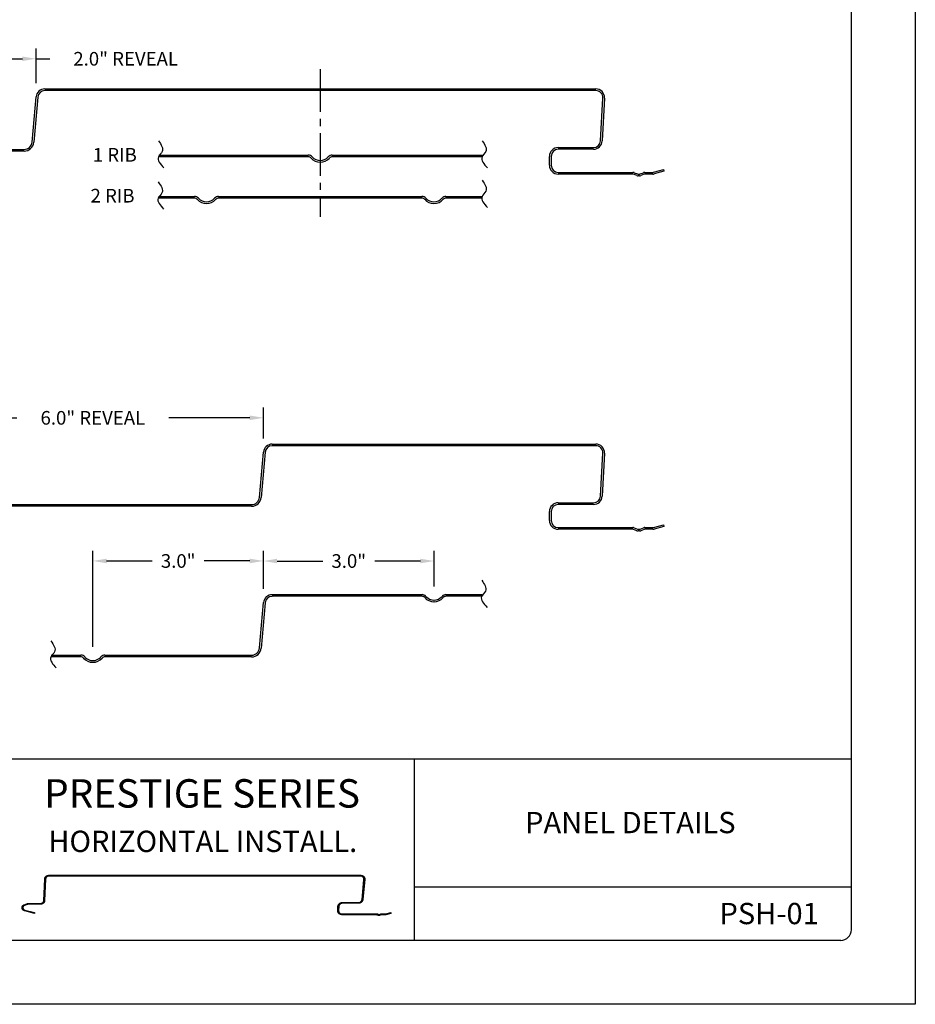
# Model space of a CAD drawing. Units: inches. Extents: x 252.5 to 278, y 117.6 to 150.6.
# Drawn here: x 262.2 to 278, y 117.6 to 134.9 of the extents above; entities that cross this region are included whole.
import ezdxf

# ---------------------------------------------------------------- set-up
doc = ezdxf.new("R2010")
doc.units = ezdxf.units.IN
doc.header["$MEASUREMENT"] = 0
doc.linetypes.add('CENTER2', pattern=[1.125, 0.75, -0.125, 0.125, -0.125])
for name, color, linetype in [('0- BORDER-TITLEBLOCK', 8, 'Continuous'), ('1- PANEL-CLIP', 2, 'Continuous'), ('5- DIMENSIONS-TEXT', 4, 'Continuous')]:
    doc.layers.add(name, color=color, linetype=linetype)
doc.styles.add('ROMAND', font='romand.shx')
doc.styles.add('ROMANS', font='romans.shx', dxfattribs={"height": 0.5})
doc.dimstyles.get("Standard").update_dxf_attribs({"dimtxt": 0.18, "dimasz": 0.18, "dimexe": 0.18, "dimexo": 0.0625, "dimgap": 0.09, "dimtad": 0, "dimtih": 1, "dimtoh": 1, "dimdec": 4, "dimzin": 0, "dimdsep": 46, "dimtxsty": 'Standard', "dimcen": 0.09, "dimadec": 0, "dimazin": 0, "dimtfac": 1, "dimtdec": 4, "dimtofl": 0, "dimtmove": 0, "dimatfit": 3, "dimfxl": 0, "dimtolj": 1, "dimtzin": 0, "dimarcsym": 0})

# ---------------------------------------------------------------- blocks, each defined once
blk = doc.blocks.new('*D8')
at = {"layer": '5- DIMENSIONS-TEXT', "color": 0, "linetype": 'ByBlock', "lineweight": -2}
for p, q in [((260.522, 133.239), (260.522, 134.397)), ((262.523, 133.787), (262.523, 134.397)), ((260.762, 134.217), (262.283, 134.217)), ((262.523, 134.217), (262.763, 134.217))]:
    blk.add_line(p, q, dxfattribs=at)
at = {"layer": '5- DIMENSIONS-TEXT', "color": 0}
for points in [[(260.762, 134.257), (260.762, 134.177), (260.522, 134.217)], [(262.283, 134.257), (262.283, 134.177), (262.523, 134.217)]]:
    blk.add_solid(points, dxfattribs=at)
at = {"layer": 'DEFPOINTS', "color": 0}
for p in [(260.522, 134.217), (262.523, 133.547), (260.522, 132.999)]:
    blk.add_point(p, dxfattribs=at)
at = {"layer": '5- DIMENSIONS-TEXT', "color": 0, "insert": (264.099, 134.217), "char_height": 0.24, "attachment_point": 5}
blk.add_mtext('\\A1;2.0" REVEAL', dxfattribs=at)
blk = doc.blocks.new('*D9')
at = {"layer": '5- DIMENSIONS-TEXT', "color": 0, "linetype": 'ByBlock', "lineweight": -2}
for p, q in [((260.522, 126.989), (260.522, 128.079)), ((266.523, 127.537), (266.523, 128.079)), ((260.762, 127.899), (262.186, 127.899)), ((266.283, 127.899), (264.858, 127.899))]:
    blk.add_line(p, q, dxfattribs=at)
at = {"layer": '5- DIMENSIONS-TEXT', "color": 0}
for points in [[(260.762, 127.939), (260.762, 127.859), (260.522, 127.899)], [(266.283, 127.939), (266.283, 127.859), (266.523, 127.899)]]:
    blk.add_solid(points, dxfattribs=at)
at = {"layer": 'DEFPOINTS', "color": 0}
for p in [(260.522, 127.899), (266.523, 127.297), (260.522, 126.749)]:
    blk.add_point(p, dxfattribs=at)
at = {"layer": '5- DIMENSIONS-TEXT', "color": 0, "insert": (263.522, 127.899), "char_height": 0.24, "attachment_point": 5}
blk.add_mtext('\\A1;6.0" REVEAL', dxfattribs=at)
blk = doc.blocks.new('*D0')
at = {"layer": '5- DIMENSIONS-TEXT', "color": 0, "linetype": 'ByBlock', "lineweight": -2}
for p, q in [((263.522, 123.867), (263.522, 125.56)), ((266.523, 124.887), (266.523, 125.56)), ((263.762, 125.38), (264.567, 125.38)), ((266.283, 125.38), (265.479, 125.38))]:
    blk.add_line(p, q, dxfattribs=at)
at = {"layer": '5- DIMENSIONS-TEXT', "color": 0}
for points in [[(263.762, 125.42), (263.762, 125.34), (263.522, 125.38)], [(266.283, 125.42), (266.283, 125.34), (266.523, 125.38)]]:
    blk.add_solid(points, dxfattribs=at)
at = {"layer": 'DEFPOINTS', "color": 0}
for p in [(263.522, 125.38), (266.523, 124.647), (263.522, 123.627)]:
    blk.add_point(p, dxfattribs=at)
at = {"layer": '5- DIMENSIONS-TEXT', "color": 0, "insert": (265.023, 125.38), "char_height": 0.24, "attachment_point": 5}
blk.add_mtext('\\A1;3.0"', dxfattribs=at)
blk = doc.blocks.new('*D1')
at = {"layer": '5- DIMENSIONS-TEXT', "color": 0, "linetype": 'ByBlock', "lineweight": -2}
for p, q in [((266.523, 124.887), (266.523, 125.559)), ((269.523, 124.933), (269.523, 125.559)), ((266.763, 125.379), (267.567, 125.379)), ((269.283, 125.379), (268.479, 125.379))]:
    blk.add_line(p, q, dxfattribs=at)
at = {"layer": '5- DIMENSIONS-TEXT', "color": 0}
for points in [[(266.763, 125.419), (266.763, 125.339), (266.523, 125.379)], [(269.283, 125.419), (269.283, 125.339), (269.523, 125.379)]]:
    blk.add_solid(points, dxfattribs=at)
at = {"layer": 'DEFPOINTS', "color": 0}
for p in [(266.523, 125.379), (266.523, 124.647), (269.523, 124.693)]:
    blk.add_point(p, dxfattribs=at)
at = {"layer": '5- DIMENSIONS-TEXT', "color": 0, "insert": (268.023, 125.379), "char_height": 0.24, "attachment_point": 5}
blk.add_mtext('\\A1;3.0"', dxfattribs=at)

msp = doc.modelspace()

# ---------------------------------------------------------------- linework, layer by layer
at = {"layer": '0- BORDER-TITLEBLOCK'}
for p, q in [((277.988, 150.579), (277.988, 117.579)), ((276.863, 149.266), (276.863, 118.891)), ((276.863, 121.891), (254.176, 121.891)), ((269.176, 121.891), (269.176, 118.704)), ((262.66, 119.407), (262.676, 119.783)), ((262.69, 119.781), (262.674, 119.406)), ((262.746, 119.849), (268.235, 119.849)), ((268.235, 119.835), (262.746, 119.835)), ((268.257, 119.424), (268.291, 119.773)), ((268.305, 119.773), (268.271, 119.423)), ((276.863, 119.641), (269.176, 119.641)), ((262.312, 119.33), (262.363, 119.348)), ((262.369, 119.335), (262.317, 119.317)), ((262.494, 119.179), (262.323, 119.224)), ((262.325, 119.237), (262.497, 119.193)), ((262.402, 119.355), (262.604, 119.355)), ((262.605, 119.341), (262.403, 119.341)), ((267.83, 119.227), (267.833, 119.299)), ((267.847, 119.299), (267.844, 119.227)), ((268.196, 119.356), (267.907, 119.356)), ((267.908, 119.37), (268.196, 119.37)), ((262.497, 119.193), (262.494, 119.179)), ((268.526, 119.156), (267.899, 119.156)), ((267.9, 119.17), (268.526, 119.17)), ((268.515, 119.156), (268.541, 119.146)), ((268.676, 119.156), (268.589, 119.156)), ((268.59, 119.17), (268.675, 119.17)), ((268.675, 119.17), (268.761, 119.192)), ((268.764, 119.179), (268.676, 119.156)), ((268.761, 119.192), (268.764, 119.179)), ((276.676, 118.704), (254.363, 118.704)), ((277.988, 117.579), (252.488, 117.579))]:
    msp.add_line(p, q, dxfattribs=at)
for points in [[(262.676, 119.783, -0.019068), (262.677, 119.789, -0.03303), (262.677, 119.793, -0.005012), (262.68, 119.801, -0.019086), (262.68, 119.803, -0.01933), (262.682, 119.808, -0.019267), (262.685, 119.813, -0.019414), (262.687, 119.818, -0.019383), (262.69, 119.822, -0.019418), (262.694, 119.826, -0.019422), (262.697, 119.83, -0.019342), (262.701, 119.833, -0.01938), (262.705, 119.836, -0.019193), (262.71, 119.839, -0.019262), (262.715, 119.842, -0.018989), (262.719, 119.844, -0.019081), (262.724, 119.845, -0.01875), (262.727, 119.846, -0.004853), (262.735, 119.848, -0.032509), (262.739, 119.848, -0.018739), (262.746, 119.849)], [(262.746, 119.835, 0.018735), (262.741, 119.834, 0.032503), (262.738, 119.834, 0.004851), (262.731, 119.833, 0.018746), (262.729, 119.832, 0.019077), (262.725, 119.831, 0.018985), (262.721, 119.829, 0.019259), (262.717, 119.827, 0.019189), (262.714, 119.825, 0.019377), (262.71, 119.822, 0.019338), (262.707, 119.819, 0.01942), (262.704, 119.816, 0.019414), (262.702, 119.813, 0.019381), (262.699, 119.81, 0.019411), (262.697, 119.806, 0.019266), (262.695, 119.802, 0.019328), (262.693, 119.798, 0.019085), (262.693, 119.796, 0.005011), (262.691, 119.79, 0.033029), (262.691, 119.787, 0.019068), (262.69, 119.781)], [(268.235, 119.849, -0.020526), (268.243, 119.848, -0.035173), (268.247, 119.848, -0.005744), (268.256, 119.846, -0.020542), (268.258, 119.845, -0.020917), (268.264, 119.843, -0.020818), (268.269, 119.84, -0.02111), (268.274, 119.837, -0.021042), (268.279, 119.834, -0.021216), (268.283, 119.83, -0.021188), (268.287, 119.826, -0.021221), (268.291, 119.822, -0.021236), (268.294, 119.817, -0.021123), (268.297, 119.812, -0.021181), (268.299, 119.807, -0.020935), (268.301, 119.801, -0.021028), (268.303, 119.796, -0.02068), (268.304, 119.793, -0.005815), (268.305, 119.784, -0.035381), (268.305, 119.78, -0.02066), (268.305, 119.773)], [(268.291, 119.773, 0.020661), (268.291, 119.779, 0.035381), (268.291, 119.783, 0.005815), (268.29, 119.79, 0.02068), (268.289, 119.792, 0.021026), (268.288, 119.797, 0.020934), (268.286, 119.801, 0.021178), (268.284, 119.805, 0.021121), (268.282, 119.809, 0.021233), (268.279, 119.813, 0.021219), (268.276, 119.816, 0.021184), (268.273, 119.82, 0.021213), (268.27, 119.823, 0.021038), (268.266, 119.825, 0.021106), (268.262, 119.828, 0.020813), (268.258, 119.83, 0.020913), (268.253, 119.832, 0.020537), (268.251, 119.832, 0.005742), (268.244, 119.834, 0.035166), (268.241, 119.834, 0.020522), (268.235, 119.835)], [(262.604, 119.355, 0.018615), (262.61, 119.355, 0.03231), (262.613, 119.356, 0.004795), (262.62, 119.357, 0.018624), (262.621, 119.358, 0.019), (262.625, 119.359, 0.01889), (262.629, 119.361, 0.01922), (262.633, 119.363, 0.01913), (262.637, 119.365, 0.019381), (262.64, 119.367, 0.019318), (262.643, 119.37, 0.019464), (262.646, 119.373, 0.019436), (262.649, 119.376, 0.01946), (262.651, 119.38, 0.019469), (262.653, 119.383, 0.01937), (262.655, 119.387, 0.019415), (262.657, 119.391, 0.019204), (262.657, 119.393, 0.005063), (262.659, 119.399, 0.033204), (262.66, 119.402, 0.019184), (262.66, 119.407)], [(262.674, 119.406, -0.019184), (262.674, 119.4, -0.033203), (262.673, 119.396, -0.005062), (262.671, 119.388, -0.019204), (262.67, 119.386, -0.019412), (262.668, 119.381, -0.019369), (262.666, 119.376, -0.019466), (262.663, 119.372, -0.019458), (262.66, 119.368, -0.019432), (262.657, 119.364, -0.019461), (262.653, 119.36, -0.019314), (262.649, 119.356, -0.019377), (262.645, 119.353, -0.019126), (262.64, 119.351, -0.019217), (262.636, 119.348, -0.018886), (262.631, 119.346, -0.018996), (262.626, 119.344, -0.01862), (262.624, 119.344, -0.004793), (262.616, 119.342, -0.032304), (262.612, 119.341, -0.018611), (262.605, 119.341)], [(268.196, 119.37, 0.018451), (268.202, 119.37, 0.032284), (268.205, 119.37, 0.004727), (268.212, 119.372, 0.018433), (268.214, 119.372, 0.018214), (268.218, 119.374, 0.018267), (268.222, 119.376, 0.01814), (268.226, 119.378, 0.018162), (268.23, 119.38, 0.018137), (268.234, 119.383, 0.018127), (268.237, 119.385, 0.018206), (268.24, 119.389, 0.018164), (268.243, 119.392, 0.018342), (268.246, 119.395, 0.018271), (268.248, 119.399, 0.018535), (268.251, 119.403, 0.01844), (268.252, 119.407, 0.018771), (268.253, 119.409, 0.004882), (268.255, 119.416, 0.032816), (268.256, 119.419, 0.018784), (268.257, 119.424)], [(268.271, 119.423, -0.018783), (268.27, 119.417, -0.032815), (268.269, 119.413, -0.004881), (268.266, 119.404, -0.01877), (268.265, 119.402, -0.018438), (268.263, 119.397, -0.018534), (268.26, 119.393, -0.018268), (268.257, 119.388, -0.01834), (268.254, 119.383, -0.018161), (268.25, 119.379, -0.018204), (268.246, 119.375, -0.018123), (268.242, 119.372, -0.018134), (268.237, 119.369, -0.018158), (268.233, 119.366, -0.018136), (268.228, 119.363, -0.018263), (268.223, 119.361, -0.01821), (268.217, 119.359, -0.018429), (268.215, 119.359, -0.004725), (268.207, 119.357, -0.032278), (268.203, 119.356, -0.018447), (268.196, 119.356)], [(262.323, 119.224, -0.030311), (262.314, 119.227, -0.049021), (262.309, 119.229, -0.011743), (262.3, 119.235, -0.030219), (262.297, 119.237, -0.03045), (262.292, 119.242, -0.030313), (262.287, 119.248, -0.031051), (262.284, 119.254, -0.0308), (262.281, 119.261, -0.031895), (262.279, 119.268, -0.031588), (262.277, 119.275, -0.032791), (262.277, 119.282, -0.032503), (262.278, 119.289, -0.033501), (262.279, 119.296, -0.033306), (262.282, 119.302, -0.033808), (262.285, 119.308, -0.033757), (262.289, 119.314, -0.033609), (262.292, 119.317, -0.013841), (262.299, 119.323, -0.052865), (262.304, 119.326, -0.033482), (262.312, 119.33)], [(262.317, 119.317, 0.033476), (262.311, 119.314, 0.052856), (262.308, 119.312, 0.013838), (262.302, 119.307, 0.033602), (262.3, 119.305, 0.033754), (262.297, 119.301, 0.033802), (262.295, 119.296, 0.033305), (262.293, 119.291, 0.033497), (262.292, 119.286, 0.032505), (262.291, 119.281, 0.032789), (262.291, 119.276, 0.031591), (262.292, 119.27, 0.031896), (262.294, 119.265, 0.030805), (262.296, 119.26, 0.031053), (262.299, 119.256, 0.030319), (262.302, 119.251, 0.030453), (262.306, 119.247, 0.030226), (262.308, 119.245, 0.011747), (262.315, 119.241, 0.049029), (262.319, 119.239, 0.030317), (262.325, 119.237)], [(262.363, 119.348, -0.004359), (262.366, 119.349, -0.008433), (262.367, 119.35, -0.000294), (262.371, 119.351, -0.004359), (262.371, 119.351, -0.004337), (262.373, 119.351, -0.004344), (262.375, 119.352, -0.004321), (262.377, 119.352, -0.004329), (262.379, 119.353, -0.004306), (262.381, 119.353, -0.004314), (262.383, 119.353, -0.004291), (262.384, 119.354, -0.004298), (262.386, 119.354, -0.004275), (262.388, 119.354, -0.004283), (262.39, 119.354, -0.00426), (262.392, 119.355, -0.004268), (262.394, 119.355, -0.004245), (262.395, 119.355, -0.000279), (262.398, 119.355, -0.008205), (262.4, 119.355, -0.004246), (262.402, 119.355)], [(262.403, 119.341, 0.004245), (262.401, 119.341, 0.008203), (262.4, 119.341, 0.000279), (262.396, 119.341, 0.004245), (262.396, 119.341, 0.004267), (262.394, 119.341, 0.004259), (262.393, 119.341, 0.004282), (262.391, 119.34, 0.004275), (262.389, 119.34, 0.004297), (262.387, 119.34, 0.00429), (262.386, 119.34, 0.004313), (262.384, 119.339, 0.004305), (262.382, 119.339, 0.004328), (262.38, 119.339, 0.004321), (262.379, 119.338, 0.004343), (262.377, 119.338, 0.004336), (262.375, 119.337, 0.004358), (262.375, 119.337, 0.000294), (262.372, 119.336, 0.008431), (262.371, 119.336, 0.004358), (262.369, 119.335)], [(267.899, 119.156, -0.019607), (267.892, 119.157, -0.033817), (267.888, 119.157, -0.005281), (267.88, 119.159, -0.019615), (267.877, 119.16, -0.01998), (267.872, 119.162, -0.019873), (267.867, 119.164, -0.020202), (267.862, 119.167, -0.020111), (267.858, 119.17, -0.020367), (267.853, 119.173, -0.020302), (267.849, 119.177, -0.020457), (267.846, 119.181, -0.020425), (267.842, 119.185, -0.020461), (267.839, 119.19, -0.020466), (267.837, 119.195, -0.020379), (267.835, 119.2, -0.020419), (267.833, 119.205, -0.020221), (267.832, 119.207, -0.005571), (267.831, 119.216, -0.034733), (267.83, 119.22, -0.020201), (267.83, 119.227)], [(267.833, 119.299, -0.019595), (267.833, 119.306, -0.034044), (267.834, 119.31, -0.005283), (267.836, 119.318, -0.019584), (267.837, 119.321, -0.019251), (267.839, 119.326, -0.019342), (267.842, 119.331, -0.01906), (267.845, 119.336, -0.019133), (267.848, 119.34, -0.018927), (267.852, 119.345, -0.018974), (267.856, 119.349, -0.018862), (267.86, 119.353, -0.018879), (267.865, 119.356, -0.01887), (267.869, 119.359, -0.018855), (267.875, 119.362, -0.01895), (267.88, 119.364, -0.018904), (267.885, 119.366, -0.019097), (267.887, 119.367, -0.005047), (267.896, 119.369, -0.033282), (267.9, 119.369, -0.019114), (267.908, 119.37)], [(267.844, 119.227, 0.020201), (267.844, 119.221, 0.034733), (267.844, 119.218, 0.005572), (267.846, 119.211, 0.020221), (267.846, 119.209, 0.020421), (267.848, 119.205, 0.02038), (267.849, 119.201, 0.020469), (267.851, 119.197, 0.020463), (267.854, 119.193, 0.020429), (267.857, 119.19, 0.02046), (267.86, 119.187, 0.020306), (267.863, 119.184, 0.02037), (267.866, 119.181, 0.020115), (267.87, 119.178, 0.020205), (267.874, 119.176, 0.019877), (267.878, 119.174, 0.019984), (267.882, 119.173, 0.019619), (267.884, 119.172, 0.005283), (267.891, 119.171, 0.033823), (267.894, 119.17, 0.019612), (267.9, 119.17)], [(267.907, 119.356, 0.01911), (267.901, 119.356, 0.033276), (267.898, 119.355, 0.005045), (267.891, 119.354, 0.019093), (267.889, 119.353, 0.018901), (267.885, 119.352, 0.018946), (267.88, 119.35, 0.018852), (267.876, 119.347, 0.018866), (267.872, 119.345, 0.018876), (267.869, 119.342, 0.018859), (267.865, 119.339, 0.018971), (267.862, 119.336, 0.018924), (267.859, 119.332, 0.019131), (267.856, 119.329, 0.019058), (267.854, 119.325, 0.019341), (267.852, 119.32, 0.019248), (267.85, 119.316, 0.019584), (267.85, 119.314, 0.005282), (267.848, 119.308, 0.034043), (267.847, 119.304, 0.019594), (267.847, 119.299)], [(268.526, 119.17, -0.01025), (268.527, 119.17, -0.018909), (268.528, 119.17, -0.00155), (268.529, 119.17, -0.01025), (268.529, 119.17, -0.010379), (268.529, 119.17, -0.010337), (268.53, 119.169, -0.010465), (268.53, 119.169, -0.010424), (268.531, 119.169, -0.010549), (268.532, 119.169, -0.01051), (268.532, 119.169, -0.010628), (268.533, 119.168, -0.010591), (268.533, 119.168, -0.010698), (268.534, 119.168, -0.010666), (268.534, 119.168, -0.010758), (268.535, 119.167, -0.010731), (268.535, 119.167, -0.010807), (268.535, 119.167, -0.001714), (268.536, 119.166, -0.019914), (268.536, 119.166, -0.010804), (268.537, 119.165)], [(268.589, 119.156, -0.01974), (268.586, 119.153, -0.034136), (268.584, 119.151, -0.005361), (268.579, 119.148, -0.019715), (268.577, 119.148, -0.019834), (268.574, 119.146, -0.019776), (268.571, 119.145, -0.020039), (268.567, 119.144, -0.01994), (268.564, 119.143, -0.020324), (268.56, 119.143, -0.020194), (268.557, 119.143, -0.020664), (268.553, 119.143, -0.020515), (268.55, 119.143, -0.021025), (268.546, 119.144, -0.020873), (268.543, 119.145, -0.021368), (268.54, 119.146, -0.021229), (268.537, 119.148, -0.02165), (268.535, 119.148, -0.006328), (268.531, 119.151, -0.03706), (268.529, 119.153, -0.021639), (268.526, 119.156)], [(268.537, 119.165, 0.021489), (268.539, 119.163, 0.036839), (268.54, 119.162, 0.006248), (268.543, 119.16, 0.0215), (268.544, 119.16, 0.021083), (268.546, 119.159, 0.02122), (268.548, 119.158, 0.020731), (268.55, 119.157, 0.020882), (268.553, 119.157, 0.020378), (268.555, 119.156, 0.020526), (268.557, 119.156, 0.020061), (268.56, 119.156, 0.02019), (268.562, 119.157, 0.01981), (268.565, 119.157, 0.019908), (268.567, 119.158, 0.019647), (268.569, 119.159, 0.019705), (268.571, 119.16, 0.019584), (268.572, 119.16, 0.005295), (268.575, 119.162, 0.033937), (268.577, 119.163, 0.019608), (268.579, 119.165)], [(268.579, 119.165, -0.00981), (268.58, 119.166, -0.018204), (268.58, 119.166, -0.001426), (268.581, 119.167, -0.009806), (268.581, 119.167, -0.009799), (268.581, 119.167, -0.009798), (268.582, 119.168, -0.00981), (268.582, 119.168, -0.009803), (268.583, 119.168, -0.009835), (268.584, 119.168, -0.009821), (268.584, 119.169, -0.009871), (268.585, 119.169, -0.009852), (268.585, 119.169, -0.00992), (268.586, 119.169, -0.009895), (268.586, 119.169, -0.009979), (268.587, 119.17, -0.009949), (268.588, 119.17, -0.010048), (268.588, 119.17, -0.001494), (268.589, 119.17, -0.018646), (268.589, 119.17, -0.010051), (268.59, 119.17)]]:
    msp.add_lwpolyline(points, format="xyb", dxfattribs=at)
msp.add_arc((276.676, 118.891), 0.188, 270, 0, dxfattribs=at)
at = {"layer": '1- PANEL-CLIP'}
for p, q in [((262.677, 133.688), (267.522, 133.688)), ((267.522, 133.658), (262.677, 133.658)), ((267.522, 133.688), (272.367, 133.688)), ((272.367, 133.658), (267.522, 133.658)), ((262.452, 132.749), (262.523, 133.547)), ((262.553, 133.544), (262.482, 132.747)), ((272.452, 132.772), (272.492, 133.526)), ((272.522, 133.525), (272.482, 132.771)), ((259.893, 132.622), (262.313, 132.622)), ((262.313, 132.592), (259.893, 132.592)), ((271.708, 132.654), (272.327, 132.654)), ((272.327, 132.624), (271.708, 132.624)), ((264.682, 132.522), (267.311, 132.522)), ((267.311, 132.492), (264.682, 132.492)), ((267.359, 132.47), (267.358, 132.471)), ((267.38, 132.491), (267.381, 132.49)), ((267.522, 132.427), (267.522, 132.427)), ((267.522, 132.397), (267.522, 132.397)), ((267.662, 132.49), (267.663, 132.491)), ((267.686, 132.471), (267.685, 132.47)), ((267.732, 132.522), (270.374, 132.522)), ((270.374, 132.492), (267.732, 132.492)), ((271.553, 132.343), (271.553, 132.499)), ((271.583, 132.499), (271.583, 132.343)), ((271.708, 132.218), (273.021, 132.218)), ((273.045, 132.213), (273.101, 132.19)), ((273.149, 132.19), (273.205, 132.213)), ((273.229, 132.218), (273.369, 132.218)), ((273.385, 132.22), (273.559, 132.266)), ((273.567, 132.237), (273.393, 132.191)), ((273.559, 132.266), (273.567, 132.237)), ((273.021, 132.188), (271.708, 132.188)), ((273.09, 132.162), (273.033, 132.185)), ((273.113, 132.188), (273.137, 132.188)), ((273.137, 132.158), (273.113, 132.158)), ((273.217, 132.185), (273.16, 132.162)), ((273.369, 132.188), (273.229, 132.188)), ((264.678, 131.796), (265.311, 131.796)), ((265.311, 131.766), (264.678, 131.766)), ((265.359, 131.743), (265.357, 131.745)), ((265.38, 131.765), (265.381, 131.763)), ((265.521, 131.701), (265.522, 131.701)), ((265.662, 131.763), (265.663, 131.765)), ((265.685, 131.745), (265.684, 131.743)), ((265.732, 131.796), (267.311, 131.796)), ((267.311, 131.766), (265.732, 131.766)), ((267.311, 131.796), (269.311, 131.796)), ((269.311, 131.766), (267.311, 131.766)), ((269.359, 131.743), (269.357, 131.745)), ((269.38, 131.765), (269.381, 131.763)), ((269.521, 131.701), (269.522, 131.701)), ((269.662, 131.763), (269.663, 131.765)), ((269.685, 131.745), (269.684, 131.743)), ((269.732, 131.796), (270.374, 131.796)), ((270.374, 131.766), (269.732, 131.766)), ((265.522, 131.671), (265.521, 131.671)), ((269.522, 131.671), (269.521, 131.671)), ((266.677, 127.438), (272.367, 127.438)), ((272.367, 127.408), (266.677, 127.408)), ((266.452, 126.499), (266.523, 127.297)), ((266.553, 127.294), (266.482, 126.497)), ((272.452, 126.522), (272.492, 127.276)), ((272.522, 127.275), (272.482, 126.521)), ((259.893, 126.372), (266.313, 126.372)), ((266.313, 126.342), (259.893, 126.342)), ((271.708, 126.404), (272.327, 126.404)), ((272.327, 126.374), (271.708, 126.374)), ((271.553, 126.093), (271.553, 126.249)), ((271.583, 126.249), (271.583, 126.093)), ((271.708, 125.968), (273.021, 125.968)), ((273.045, 125.963), (273.101, 125.94)), ((273.149, 125.94), (273.205, 125.963)), ((273.229, 125.968), (273.369, 125.968)), ((273.385, 125.97), (273.559, 126.016)), ((273.567, 125.988), (273.393, 125.941)), ((273.559, 126.016), (273.567, 125.988)), ((273.021, 125.938), (271.708, 125.938)), ((273.09, 125.912), (273.033, 125.935)), ((273.113, 125.938), (273.137, 125.938)), ((273.137, 125.908), (273.113, 125.908)), ((273.217, 125.935), (273.16, 125.912)), ((273.369, 125.938), (273.229, 125.938)), ((266.677, 124.788), (269.312, 124.788)), ((269.312, 124.758), (266.677, 124.758)), ((269.381, 124.757), (269.382, 124.755)), ((269.663, 124.755), (269.664, 124.757)), ((269.733, 124.788), (270.367, 124.788)), ((270.367, 124.758), (269.733, 124.758)), ((266.452, 123.849), (266.523, 124.647)), ((266.553, 124.644), (266.482, 123.847)), ((269.36, 124.735), (269.358, 124.737)), ((269.522, 124.693), (269.523, 124.693)), ((269.523, 124.663), (269.522, 124.663)), ((269.687, 124.737), (269.685, 124.735)), ((262.789, 123.722), (263.312, 123.722)), ((263.733, 123.722), (266.313, 123.722)), ((263.312, 123.692), (262.789, 123.692)), ((263.36, 123.669), (263.358, 123.671)), ((263.381, 123.691), (263.382, 123.689)), ((263.522, 123.627), (263.523, 123.627)), ((263.523, 123.597), (263.522, 123.597)), ((263.663, 123.689), (263.664, 123.691)), ((263.687, 123.671), (263.685, 123.669)), ((266.313, 123.692), (263.733, 123.692))]:
    msp.add_line(p, q, dxfattribs=at)
for centre, radius, start, end in [((262.677, 133.533), 0.154, 90, 174.9569), ((262.677, 133.533), 0.124, 90, 174.957), ((272.367, 133.533), 0.155, 356.9999, 90), ((272.367, 133.533), 0.125, 356.9998, 90), ((262.313, 132.762), 0.14, 270, 354.9569), ((262.313, 132.762), 0.17, 270, 354.9569), ((272.327, 132.779), 0.125, 270, 356.9998), ((272.327, 132.779), 0.155, 270, 356.9999), ((271.708, 132.499), 0.155, 90, 180), ((271.708, 132.499), 0.125, 90, 180), ((267.311, 132.43), 0.092, 41.7598, 89.9999), ((267.311, 132.43), 0.062, 41.7598, 90), ((267.522, 132.615), 0.218, 221.7598, 270), ((267.522, 132.615), 0.188, 221.7598, 270), ((267.522, 132.615), 0.188, 270, 318.2402), ((267.522, 132.615), 0.218, 270, 318.2402), ((267.732, 132.43), 0.092, 90.0001, 138.2402), ((267.732, 132.43), 0.062, 90, 138.2402), ((271.708, 132.343), 0.155, 180, 270), ((271.708, 132.343), 0.125, 180, 270), ((273.021, 132.156), 0.062, 67.7966, 90.0001), ((273.229, 132.156), 0.062, 89.9999, 112.2034), ((273.369, 132.278), 0.06, 269.9999, 284.9998), ((273.021, 132.156), 0.032, 67.797, 90.0004), ((273.113, 132.22), 0.062, 247.7966, 270.0001), ((273.113, 132.22), 0.032, 247.7968, 270.0003), ((273.137, 132.22), 0.032, 269.9997, 292.2032), ((273.137, 132.22), 0.062, 269.9999, 292.2034), ((273.229, 132.156), 0.032, 89.9996, 112.203), ((273.369, 132.278), 0.09, 270, 284.9999), ((265.311, 131.704), 0.092, 41.7598, 89.9999), ((265.311, 131.704), 0.062, 41.7598, 90), ((265.521, 131.889), 0.218, 221.7598, 270), ((265.521, 131.889), 0.188, 221.7598, 270), ((265.522, 131.889), 0.188, 270, 318.2402), ((265.522, 131.889), 0.218, 270, 318.2402), ((265.732, 131.704), 0.092, 90.0001, 138.2402), ((265.732, 131.704), 0.062, 90, 138.2402), ((269.311, 131.704), 0.092, 41.7598, 89.9999), ((269.311, 131.704), 0.062, 41.7598, 90), ((269.521, 131.889), 0.218, 221.7598, 270), ((269.521, 131.889), 0.188, 221.7598, 270), ((269.522, 131.889), 0.188, 270, 318.2402), ((269.522, 131.889), 0.218, 270, 318.2402), ((269.732, 131.704), 0.092, 90.0001, 138.2402), ((269.732, 131.704), 0.062, 90, 138.2402), ((266.677, 127.283), 0.154, 90, 174.9569), ((266.677, 127.283), 0.124, 90, 174.957), ((272.367, 127.283), 0.155, 356.9999, 90), ((272.367, 127.283), 0.125, 356.9998, 90), ((266.313, 126.512), 0.14, 270, 354.9569), ((266.313, 126.512), 0.17, 270, 354.9569), ((272.327, 126.529), 0.125, 270, 356.9998), ((272.327, 126.529), 0.155, 270, 356.9999), ((271.708, 126.249), 0.155, 90, 180), ((271.708, 126.249), 0.125, 90, 180), ((271.708, 126.093), 0.155, 180, 270), ((271.708, 126.093), 0.125, 180, 270), ((273.021, 125.906), 0.062, 67.7966, 90.0001), ((273.229, 125.906), 0.062, 89.9999, 112.2034), ((273.369, 126.028), 0.06, 269.9999, 284.9998), ((273.021, 125.906), 0.032, 67.797, 90.0004), ((273.113, 125.97), 0.062, 247.7966, 270.0001), ((273.113, 125.97), 0.032, 247.7968, 270.0003), ((273.137, 125.97), 0.032, 269.9997, 292.2032), ((273.137, 125.97), 0.062, 269.9999, 292.2034), ((273.229, 125.906), 0.032, 89.9996, 112.203), ((273.369, 126.028), 0.09, 270, 284.9999), ((266.677, 124.633), 0.154, 90, 174.9569), ((266.677, 124.633), 0.124, 90, 174.957), ((269.312, 124.696), 0.092, 41.7598, 89.9999), ((269.312, 124.696), 0.062, 41.7598, 90), ((269.522, 124.881), 0.188, 221.7598, 270), ((269.523, 124.881), 0.188, 270, 318.2402), ((269.733, 124.696), 0.092, 90.0001, 138.2402), ((269.733, 124.696), 0.062, 90, 138.2402), ((269.522, 124.881), 0.218, 221.7598, 270), ((269.523, 124.881), 0.218, 270, 318.2402), ((263.312, 123.63), 0.092, 41.7598, 89.9999), ((263.733, 123.63), 0.092, 90.0001, 138.2402), ((266.313, 123.862), 0.14, 270, 354.9569), ((266.313, 123.862), 0.17, 270, 354.9569), ((263.312, 123.63), 0.062, 41.7598, 90), ((263.522, 123.815), 0.218, 221.7598, 270), ((263.522, 123.815), 0.188, 221.7598, 270), ((263.523, 123.815), 0.188, 270, 318.2402), ((263.523, 123.815), 0.218, 270, 318.2402), ((263.733, 123.63), 0.062, 90, 138.2402)]:
    msp.add_arc(centre, radius, start, end, dxfattribs=at)
at = {"layer": '5- DIMENSIONS-TEXT', "linetype": 'CENTER2'}
msp.add_line((267.522, 134.034), (267.522, 131.436), dxfattribs=at)
at = {"layer": '5- DIMENSIONS-TEXT'}
for points in [[(264.676, 132.775), (264.742, 132.583), (264.675, 132.491), (264.771, 132.297)], [(270.369, 132.775), (270.434, 132.583), (270.367, 132.491), (270.463, 132.297)], [(264.673, 132.049), (264.738, 131.857), (264.671, 131.764), (264.767, 131.571)], [(270.369, 132.079), (270.434, 131.887), (270.367, 131.794), (270.463, 131.601)], [(270.362, 125.041), (270.427, 124.849), (270.36, 124.756), (270.456, 124.563)], [(262.784, 123.975), (262.849, 123.783), (262.782, 123.69), (262.878, 123.497)]]:
    msp.add_spline(points, degree=3, dxfattribs=at)

# ---------------------------------------------------------------- texts
at = {"layer": '0- BORDER-TITLEBLOCK', "attachment_point": 5, "style": 'ROMAND'}
for s, insert, char_height, width in [('\\pt2.09;{\\fArial|b0|i0|c0|p34;PRESTIGE SERIES}', (265.443, 121.29), 0.5, 7.50441), ('{\\fArial|b0|i0|c0|p34;PANEL DETAILS}', (272.976, 120.777), 0.375, 7.50441), ('\\pt4.125;{\\fArial|b0|i0|c0|p34;HORIZONTAL INSTALL.}', (265.455, 120.446), 0.375, 7.50441), ('\\pt4.125;{\\fArial|b0|i0|c0|p34;PSH-01}', (275.417, 119.176), 0.375, 1.82865)]:
    msp.add_mtext(s, dxfattribs=dict(at, insert=insert, char_height=char_height, width=width))
at = {"layer": '5- DIMENSIONS-TEXT', "char_height": 0.24, "width": 7.72289, "attachment_point": 1, "style": 'ROMANS'}
for s, insert in [('1 RIB', (263.521, 132.647)), ('2 RIB', (263.481, 131.928))]:
    msp.add_mtext(s, dxfattribs=dict(at, insert=insert))

# ---------------------------------------------------------------- dimensions: what is measured, and where the dimension line sits
at = {"layer": '5- DIMENSIONS-TEXT'}
for base, p1, p2, picture, middle in [((260.522, 134.217), (262.523, 133.547), (260.522, 132.999), '*D8', (264.099, 134.217)), ((260.522, 127.899), (266.523, 127.297), (260.522, 126.749), '*D9', (263.522, 127.899))]:
    dim = msp.add_linear_dim(base=base, p1=p1, p2=p2, text='<> REVEAL', dimstyle='Standard', override={"dimtxt": 0.24, "dimasz": 0.24, "dimexo": 0.24, "dimgap": 0.156, "dimdec": 1, "dimpost": '"', "dimarcsym": 1}, dxfattribs=at)
    dim.commit()
    dim.dimension.update_dxf_attribs({"geometry": picture, "text_midpoint": middle, "dimtype": 128})
for base, p1, p2, picture, middle in [((263.522, 125.38), (266.523, 124.647), (263.522, 123.627), '*D0', (265.023, 125.38)), ((266.523, 125.379), (269.523, 124.693), (266.523, 124.647), '*D1', (268.023, 125.379))]:
    dim = msp.add_linear_dim(base=base, p1=p1, p2=p2, dimstyle='Standard', override={"dimtxt": 0.24, "dimasz": 0.24, "dimexo": 0.24, "dimgap": 0.156, "dimdec": 1, "dimpost": '"', "dimarcsym": 1}, dxfattribs=at)
    dim.commit()
    dim.dimension.update_dxf_attribs({"geometry": picture, "text_midpoint": middle})

doc.saveas('drawing.dxf')
